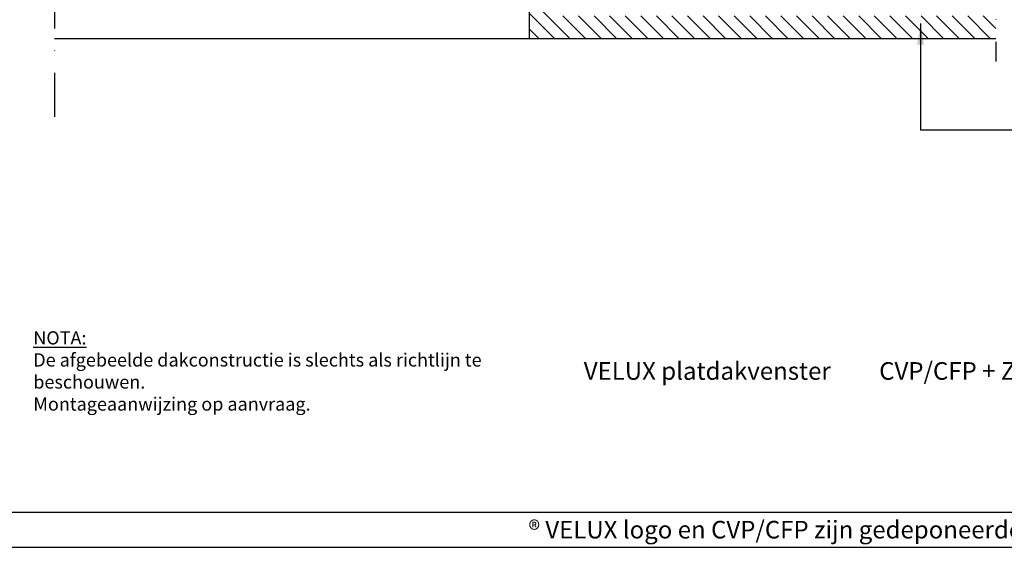
# Model space of a CAD drawing. Extents: x 255 to 2145, y 141 to 1531.
# Drawn here: x 1192 to 1751, y 141 to 440 of the extents above; entities that cross this region are included whole.
import ezdxf

# ---------------------------------------------------------------- set-up
doc = ezdxf.new("R2010")
doc.units = 0
doc.header["$LTSCALE"] = 50
doc.header["$MEASUREMENT"] = 0
doc.linetypes.add('DASHDOT', pattern=[1, 0.5, -0.25, 0, -0.25])
for name, color, linetype in [('-txt NL - white', 7, 'CONTINUOUS'), ('FONT', 7, 'CONTINUOUS'), ('VELUX_HATCH', 1, 'CONTINUOUS'), ('VELUX_INFO', 7, 'CONTINUOUS'), ('VELUX_LINNING', 2, 'CONTINUOUS'), ('VELUX_ROOFWINDOW', 2, 'CONTINUOUS'), ('VELUX_TEXT', 7, 'CONTINUOUS')]:
    doc.layers.add(name, color=color, linetype=linetype)
doc.styles.add('ROMANS', font='romans')
doc.styles.add('Verdana', font='verdana.ttf')
doc.dimstyles.new('VERDANA', dxfattribs={"dimtxt": 8, "dimasz": 12, "dimexe": 2, "dimexo": 0, "dimgap": 2, "dimtad": 1, "dimdec": 0, "dimzin": 0, "dimdsep": 46, "dimtxsty": 'Verdana', "dimcen": 0.09, "dimclrd": 256, "dimclre": 256, "dimclrt": 256, "dimadec": 0, "dimazin": 0, "dimtfac": 1, "dimtdec": 0, "dimtix": 1, "dimtmove": 0, "dimatfit": 3, "dimfxl": 1, "dimtolj": 1, "dimtzin": 0, "dimarcsym": 0})

msp = doc.modelspace()

# ---------------------------------------------------------------- hatches: boundary and pattern name
at = {"layer": 'VELUX_ROOFWINDOW'}
h = msp.add_hatch(dxfattribs=at)
h.set_pattern_fill('ANSI31', scale=50, style=0)
h.set_pattern_definition([(135, (7455.422, 250.366), (4.4194174, 4.4194174), [])])
h.paths.add_polyline_path([(1481.29, 800.46), (1481.29, 811.16, -0.413707), (1481.59, 811.46), (1493.49, 811.46, -0.412483), (1493.79, 811.17), (1493.79, 799.68), (1494.29, 798.6), (1494.29, 442.37), (1746.27, 442.37), (1746.27, 429.37), (1481.29, 429.37)])

# ---------------------------------------------------------------- linework, layer by layer
at = {"layer": 'FONT', "color": 7}
for points in [[(254.84, 140.99), (2144.84, 140.99), (2144.84, 1530.99), (254.84, 1530.99)], [(274.84, 160.99), (2124.84, 160.99), (2124.84, 1510.99), (274.84, 1510.99)]]:
    msp.add_lwpolyline(points, close=True, dxfattribs=at)
at = {"layer": 'VELUX_HATCH', "linetype": 'ByBlock'}
msp.add_line((1211.79, 429.37), (1211.79, 429.37), dxfattribs=at)
msp.add_line((1211.79, 429.37), (1211.79, 429.37), dxfattribs=at)
at = {"layer": 'VELUX_HATCH', "color": 7}
msp.add_line((1481.29, 429.37), (1211.79, 429.37), dxfattribs=at)
at = {"layer": 'VELUX_INFO', "color": 7, "linetype": 'DASHDOT'}
for p, q in [((1211.79, 1161.58), (1211.79, 383.38)), ((1746.27, 828.45), (1746.27, 416.51))]:
    msp.add_line(p, q, dxfattribs=at)
at = {"layer": 'VELUX_LINNING', "color": 7}
for p in [(1481.29, 820.29), (1746.27, 429.37)]:
    msp.add_line(p, (1481.29, 429.37), dxfattribs=at)

# ---------------------------------------------------------------- texts
at = {"layer": '-txt NL - white', "style": 'ROMANS'}
for s, insert, char_height, width, attachment_point in [('{\\LNOTA:\\P}De afgebeelde dakconstructie is slechts als richtlijn te beschouwen.\\PMontageaanwijzing op aanvraag.', (1199.84, 240.99), 7.5, 300, 4), ('{\\Fromanc|c0;VELUX platdakvenster         CVP/CFP + ZCE }', (1512.34, 240.99), 10, 300, 4), ('{\\fTimes New Roman|b0|i0|c0|p18;®\\Fromanc|c0; VELUX logo en CVP/CFP zijn gedeponeerde handelsmerken}', (1672.34, 150.99), 10, 600, 5)]:
    msp.add_mtext(s, dxfattribs=dict(at, insert=insert, char_height=char_height, width=width, attachment_point=attachment_point))

# ---------------------------------------------------------------- leaders
at = {"layer": 'VELUX_TEXT', "annotation_type": 0, "has_hookline": 1, "hookline_direction": 0, "text_width": 117.36}
msp.add_leader([(1703.55, 437.98), (1703.55, 377.72), (1827.8, 377.72)], dimstyle='VERDANA', override={"dimgap": 2, "dimtad": 0}, dxfattribs=at)

doc.saveas('drawing.dxf')
